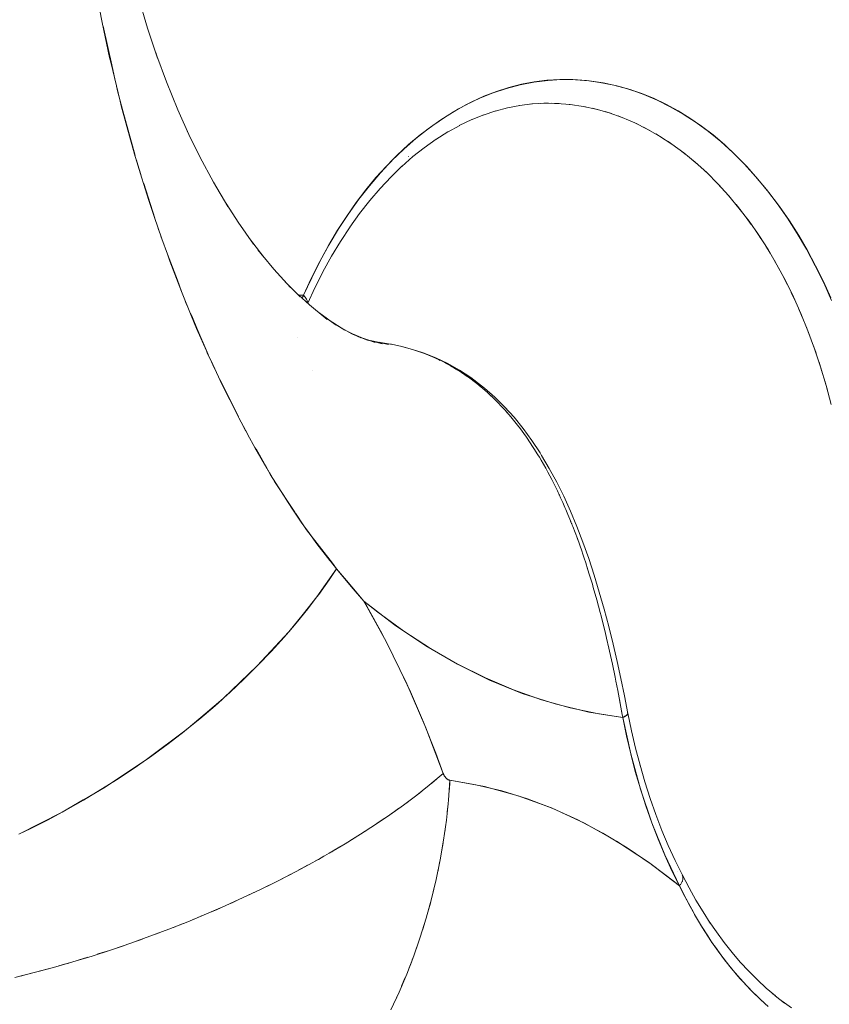
# Model space of a CAD drawing. Units: millimetres. Extents: x -2740 to 2860, y -2120 to 2180.
# Drawn here: x 892 to 910, y -104 to -83 of the extents above; entities that cross this region are included whole.
import ezdxf

# ---------------------------------------------------------------- set-up
doc = ezdxf.new("R2010")
doc.units = ezdxf.units.MM
doc.layers.add('EF-Climbing Hut-Rocks', color=7, linetype='Continuous', lineweight=5)
doc.layers.add('Working-None', color=7, linetype='Continuous', lineweight=5)

# ---------------------------------------------------------------- blocks, each defined once
blk = doc.blocks.new('Group')
at = {"layer": 'EF-Climbing Hut-Rocks', "color": 7, "linetype": 'Continuous', "lineweight": 5, "transparency": 33554687}
for p, q in [((867.908, -114.814), (867.917, -114.814)), ((869.419, -114.82), (869.554, -114.815)), ((869.5, -114.815), (869.519, -114.815)), ((869.216, -114.833), (869.249, -114.829)), ((869.651, -114.816), (869.819, -114.822)), ((869.957, -114.832), (870.098, -114.847)), ((870.236, -114.867), (870.376, -114.891)), ((870.513, -114.92), (870.653, -114.953)), ((870.789, -114.992), (870.928, -115.035)), ((871.063, -115.083), (871.2, -115.135)), ((871.333, -115.192), (871.469, -115.253)), ((871.601, -115.319), (871.734, -115.389)), ((871.864, -115.464), (871.996, -115.544)), ((872.124, -115.627), (872.253, -115.715)), ((872.378, -115.807), (872.505, -115.904)), ((866.62, -115.944), (866.624, -115.941)), ((872.627, -116.005), (872.751, -116.11)), ((872.871, -116.219), (872.991, -116.333)), ((873.108, -116.449), (873.225, -116.571)), ((861.018, -116.511), (861.255, -117.244)), ((873.339, -116.695), (873.452, -116.825)), ((873.562, -116.957), (873.672, -117.094)), ((873.778, -117.233), (873.884, -117.378)), ((873.986, -117.524), (874.088, -117.676)), ((874.186, -117.828), (874.283, -117.987)), ((874.963, -117.751), (874.969, -117.751)), ((874.963, -117.751), (874.969, -117.751)), ((874.377, -118.146), (874.47, -118.311)), ((874.559, -118.477), (874.647, -118.648)), ((874.731, -118.819), (874.815, -118.996)), ((874.894, -119.173), (874.972, -119.355)), ((875.047, -119.537), (875.12, -119.725)), ((864.272, -119.777), (864.273, -119.777)), ((875.189, -119.912), (875.257, -120.104)), ((875.321, -120.295), (875.383, -120.492)), ((864.591, -120.481), (864.591, -120.481)), ((875.442, -120.688), (875.499, -120.888)), ((863.222, -121.824), (863.225, -121.829)), ((869.822, -123.111), (869.823, -123.113)), ((869.958, -123.415), (869.959, -123.416)), ((870.313, -124.344), (870.316, -124.354)), ((870.518, -124.992), (870.519, -124.995)), ((871.018, -127.044), (871.019, -127.051)), ((872.316, -131.075), (872.316, -131.075)), ((872.42, -131.144), (872.42, -131.144)), ((872.427, -131.154), (872.428, -131.157)), ((872.43, -131.164), (872.43, -131.165)), ((872.435, -131.208), (872.435, -131.208)), ((872.435, -131.22), (872.435, -131.22)), ((872.436, -131.181), (872.437, -131.183)), ((872.38, -131.345), (872.383, -131.351)), ((872.401, -131.326), (872.401, -131.325))]:
    blk.add_line(p, q, dxfattribs=at)
at = {"layer": 'EF-Climbing Hut-Rocks', "color": 7, "linetype": 'Continuous', "lineweight": 5, "transparency": 33554687, "flags": 128}
for points in [[(858.373, -130.283), (859.292, -129.816), (859.733, -129.558), (859.754, -129.546), (860.198, -129.287), (861.078, -128.704), (861.915, -128.077), (862.318, -127.736), (862.697, -127.415), (863.423, -126.722), (864.09, -126), (864.392, -125.626), (864.687, -125.259), (865.104, -124.666), (865.014, -124.55), (864.465, -123.842), (864.397, -123.74), (864.231, -123.488)], [(860.078, -112.816), (860.14, -113.109), (860.295, -113.843), (860.319, -113.942), (860.519, -114.768), (860.543, -114.867), (860.741, -115.589), (860.816, -115.861), (860.818, -115.871), (860.981, -116.403), (861.12, -116.854), (861.24, -117.211), (861.399, -117.681), (861.52, -118.011), (861.573, -118.156), (861.709, -118.525), (861.819, -118.801), (862.021, -119.307), (862.139, -119.58), (862.344, -120.056), (862.363, -120.096), (862.479, -120.345), (862.68, -120.776), (862.84, -121.094), (863.03, -121.472), (863.221, -121.826), (863.224, -121.831), (863.37, -122.101), (863.623, -122.536), (863.706, -122.678), (864.039, -123.21), (864.047, -123.222), (864.212, -123.467), (864.368, -123.7), (864.494, -123.874), (864.685, -124.139), (864.962, -124.494), (864.974, -124.509), (865.104, -124.666), (865.449, -125.082), (865.45, -125.082), (865.497, -125.139), (865.682, -125.35), (865.973, -125.582), (866.528, -125.988), (867.094, -126.357), (867.67, -126.687), (868.254, -126.978), (868.846, -127.229), (869.444, -127.439), (870.048, -127.61), (870.656, -127.739), (871.164, -127.815), (871.152, -127.75), (871.11, -127.519), (871.087, -127.396), (871.057, -127.24), (871.018, -127.044), (871.002, -126.962), (870.944, -126.685), (870.884, -126.409), (870.869, -126.345), (870.821, -126.135), (870.788, -126.001), (870.755, -125.864), (870.703, -125.661), (870.686, -125.594), (870.614, -125.327), (870.539, -125.062), (870.519, -124.995), (870.461, -124.801), (870.42, -124.671), (870.379, -124.543), (870.346, -124.444), (870.316, -124.354), (870.293, -124.285), (870.202, -124.027), (870.105, -123.771), (870.093, -123.742)], [(860.444, -110.609), (860.57, -111.232), (860.728, -111.908), (860.905, -112.573), (861.1, -113.225), (861.313, -113.864), (861.271, -113.744), (861.313, -113.864), (861.1, -113.225), (860.905, -112.573), (860.728, -111.908), (860.57, -111.232), (860.444, -110.609)], [(860.158, -113.186), (860.342, -114.003), (860.407, -114.297)], [(861.295, -113.81), (861.498, -114.358), (861.742, -114.956), (862.003, -115.538), (861.936, -115.397), (862.003, -115.538), (861.742, -114.956), (861.498, -114.358), (861.295, -113.81)], [(864.297, -118.873), (864.299, -118.873), (864.404, -118.878), (864.567, -118.523), (864.747, -118.163), (864.932, -117.824), (865.121, -117.504), (865.316, -117.202), (865.516, -116.917), (865.723, -116.646), (865.937, -116.388), (866.158, -116.144), (866.388, -115.912), (866.627, -115.691), (866.876, -115.482), (867.138, -115.284), (867.409, -115.099), (867.683, -114.933), (867.953, -114.79), (868.221, -114.667), (868.487, -114.564), (868.753, -114.479), (869.02, -114.411), (869.287, -114.361), (869.558, -114.328), (869.831, -114.312), (870.109, -114.314), (870.392, -114.334), (870.681, -114.372), (870.975, -114.43), (871.265, -114.507), (871.545, -114.6), (871.816, -114.708), (872.079, -114.832), (872.336, -114.972), (872.587, -115.127), (872.833, -115.297), (873.076, -115.485), (873.315, -115.689), (873.553, -115.912), (873.789, -116.154), (874.024, -116.418), (874.257, -116.703), (874.482, -117.001), (874.692, -117.305), (874.889, -117.615), (875.074, -117.932), (875.248, -118.257), (875.413, -118.59), (875.568, -118.933)], [(869.715, -114.817), (869.769, -114.818), (870.047, -114.839), (870.325, -114.88), (870.601, -114.939), (870.876, -115.017), (871.148, -115.113), (871.417, -115.227), (871.682, -115.36), (871.944, -115.51), (872.201, -115.678), (872.454, -115.863), (872.7, -116.064), (872.942, -116.283), (873.176, -116.517), (873.404, -116.767), (873.625, -117.032), (873.838, -117.312), (874.043, -117.606), (874.24, -117.913), (874.428, -118.234), (874.607, -118.567), (874.777, -118.911), (874.936, -119.267), (875.086, -119.633), (875.225, -120.009), (875.354, -120.394), (875.472, -120.788), (875.578, -121.188)], [(875.587, -118.99), (875.419, -118.616), (875.241, -118.254), (875.053, -117.905), (874.856, -117.568), (874.649, -117.246), (874.434, -116.937), (874.21, -116.643), (873.978, -116.365), (873.739, -116.102), (873.492, -115.856), (873.239, -115.627), (872.98, -115.415), (872.715, -115.221), (872.445, -115.045), (872.17, -114.887), (871.891, -114.748), (871.609, -114.628), (871.323, -114.527), (871.035, -114.445), (870.745, -114.383), (870.453, -114.341), (870.161, -114.318), (869.868, -114.315), (869.575, -114.332), (869.283, -114.368), (868.993, -114.425), (868.704, -114.5), (868.418, -114.596), (868.134, -114.71), (867.854, -114.844), (867.578, -114.996), (867.307, -115.167), (867.04, -115.355), (866.779, -115.562), (866.524, -115.786), (866.276, -116.027), (866.034, -116.285), (865.8, -116.559), (865.574, -116.848), (865.356, -117.152), (865.146, -117.471), (864.946, -117.804), (864.755, -118.149), (864.575, -118.508), (864.404, -118.878), (864.415, -118.89), (864.425, -118.902), (864.435, -118.915), (864.444, -118.927), (864.452, -118.939), (864.459, -118.951), (864.466, -118.963), (864.471, -118.974), (864.476, -118.986), (864.48, -118.997), (864.483, -119.008), (864.485, -119.019), (864.486, -119.03), (864.487, -119.04), (864.486, -119.044)], [(860.442, -114.45), (860.471, -114.582), (860.492, -114.659)], [(860.521, -114.765), (860.578, -114.972), (860.836, -115.918)], [(869.238, -114.83), (869.507, -114.814), (869.785, -114.817), (869.588, -114.814), (869.507, -114.814), (869.238, -114.83)], [(869.49, -114.815), (869.507, -114.814), (869.49, -114.815)], [(869.507, -114.814), (869.785, -114.817), (869.588, -114.814), (869.507, -114.814)], [(868.208, -115.065), (868.478, -114.975), (868.463, -114.98), (868.478, -114.975), (868.208, -115.065)], [(868.464, -114.98), (868.722, -114.912), (868.464, -114.98)], [(868.72, -114.912), (868.983, -114.862), (868.98, -114.862), (868.983, -114.862), (868.72, -114.912)], [(868.978, -114.862), (869.244, -114.829), (869.237, -114.83), (869.244, -114.829), (868.978, -114.862)], [(867.7, -115.288), (867.964, -115.162), (867.95, -115.169), (867.964, -115.162), (867.7, -115.288)], [(867.953, -115.168), (868.22, -115.06), (868.205, -115.066), (868.22, -115.06), (867.953, -115.168)], [(867.201, -115.583), (867.46, -115.42), (867.447, -115.428), (867.46, -115.42), (867.201, -115.583)], [(867.449, -115.427), (867.711, -115.282), (867.697, -115.29), (867.711, -115.282), (867.449, -115.427)], [(861.98, -115.487), (862.209, -115.951), (862.497, -116.487), (862.799, -117.003), (862.706, -116.846), (862.799, -117.003), (862.497, -116.487), (862.209, -115.951), (861.98, -115.487)], [(866.717, -115.945), (866.958, -115.755), (867.213, -115.574), (867.2, -115.583), (867.213, -115.574), (866.958, -115.755), (866.717, -115.945)], [(860.863, -116.017), (860.89, -116.115), (860.956, -116.319)], [(866.481, -116.153), (866.719, -115.944), (866.713, -115.949), (866.719, -115.944), (866.481, -116.153)], [(866.248, -116.379), (866.485, -116.149), (866.475, -116.159), (866.485, -116.149), (866.248, -116.379)], [(865.804, -116.875), (866.024, -116.618), (866.256, -116.37), (866.247, -116.38), (866.256, -116.37), (866.024, -116.618), (865.804, -116.875)], [(862.713, -116.856), (863.019, -117.334), (863.344, -117.8), (863.23, -117.637), (863.344, -117.8), (863.019, -117.334), (862.713, -116.856)], [(865.386, -117.434), (865.59, -117.149), (865.808, -116.871), (865.799, -116.881), (865.808, -116.871), (865.59, -117.149), (865.386, -117.434)], [(861.325, -117.463), (861.37, -117.602), (861.39, -117.654)], [(864.997, -118.052), (865.186, -117.739), (865.387, -117.432), (865.38, -117.442), (865.387, -117.432), (865.186, -117.739), (864.997, -118.052)], [(863.239, -117.65), (863.563, -118.075), (863.433, -117.916), (863.563, -118.075), (863.239, -117.65)], [(861.523, -118.007), (861.731, -118.56), (861.821, -118.799)], [(863.54, -118.045), (863.774, -118.325), (864.126, -118.711), (863.975, -118.552), (864.126, -118.711), (863.774, -118.325), (863.54, -118.045)], [(864.641, -118.726), (864.814, -118.383), (864.998, -118.05), (864.993, -118.059), (864.998, -118.05), (864.814, -118.383), (864.641, -118.726)], [(864.333, -118.909), (864.031, -118.607), (864.333, -118.909), (864.201, -118.786)], [(864.492, -119.049), (864.644, -118.72), (864.64, -118.729), (864.644, -118.72), (864.492, -119.049)], [(861.867, -118.922), (861.904, -119.02), (861.933, -119.086)], [(864.294, -118.87), (864.531, -119.084), (864.903, -119.388), (864.719, -119.238), (864.903, -119.388), (864.531, -119.084), (864.294, -118.87)], [(864.295, -118.87), (864.404, -118.878), (864.368, -118.937)], [(864.368, -118.936), (864.373, -118.927), (864.379, -118.916), (864.399, -118.885), (864.404, -118.878), (864.426, -118.903), (864.428, -118.905), (864.447, -118.933), (864.456, -118.945), (864.463, -118.959), (864.476, -118.986), (864.476, -118.986), (864.482, -119.01), (864.485, -119.024), (864.485, -119.034), (864.485, -119.042)], [(862.006, -119.256), (862.048, -119.352), (862.145, -119.578), (862.386, -120.134)], [(864.726, -119.244), (865.095, -119.514), (864.899, -119.373), (865.095, -119.514), (864.726, -119.244)], [(864.943, -119.402), (865.278, -119.62), (865.069, -119.49), (865.278, -119.62), (864.943, -119.402)], [(865.139, -119.53), (865.452, -119.709), (865.232, -119.589), (865.452, -119.709), (865.139, -119.53)], [(865.315, -119.631), (865.616, -119.781), (865.396, -119.677), (865.616, -119.781), (865.315, -119.631)], [(865.473, -119.71), (865.773, -119.837), (865.547, -119.746), (865.773, -119.837), (865.473, -119.71)], [(865.614, -119.769), (865.923, -119.878), (865.677, -119.796), (865.923, -119.878), (865.614, -119.769)], [(865.739, -119.813), (866.067, -119.906), (865.814, -119.837), (866.067, -119.906), (865.739, -119.813)], [(865.851, -119.845), (866.204, -119.92), (865.947, -119.866), (866.204, -119.92), (865.851, -119.845)], [(865.936, -119.863), (866.033, -119.877), (866.243, -119.911), (866.262, -119.914), (866.487, -119.963), (866.708, -120.024), (866.732, -120.032), (866.925, -120.097), (866.967, -120.114), (867.136, -120.181), (867.196, -120.209), (867.337, -120.275), (867.417, -120.318), (867.514, -120.37), (867.632, -120.441), (867.721, -120.495), (867.842, -120.577), (867.922, -120.632), (868.045, -120.727), (868.117, -120.782), (868.243, -120.889), (868.306, -120.944), (868.433, -121.065), (868.498, -121.126), (868.617, -121.252), (868.663, -121.301), (868.794, -121.452), (868.823, -121.485), (868.964, -121.663), (868.976, -121.678), (869.122, -121.879), (869.269, -122.099), (869.283, -122.12), (869.365, -122.252), (869.397, -122.304), (869.433, -122.366), (869.531, -122.536), (869.577, -122.622), (869.658, -122.774), (869.715, -122.888), (869.779, -123.017), (869.794, -123.049), (869.815, -123.094)], [(865.936, -119.863), (866.033, -119.877), (866.002, -119.874)], [(866.243, -119.911), (866.254, -119.913), (866.256, -119.913)], [(866.502, -119.967), (866.512, -119.969), (866.553, -119.981)], [(866.753, -120.039), (866.782, -120.047), (866.939, -120.099), (867.204, -120.203), (867.459, -120.325), (867.705, -120.464), (867.943, -120.621), (868.172, -120.795), (868.233, -120.843), (868.451, -121.033), (868.661, -121.239), (868.861, -121.461), (869.053, -121.698), (869.237, -121.95), (869.412, -122.216), (869.443, -122.266), (869.608, -122.543), (869.766, -122.832), (869.915, -123.133), (870.058, -123.446), (870.193, -123.771), (870.321, -124.106), (870.442, -124.45), (870.557, -124.802), (870.666, -125.16), (870.768, -125.523), (870.865, -125.891), (870.957, -126.261), (871.042, -126.626), (871.123, -126.991), (871.198, -127.354), (871.272, -127.728), (871.263, -127.715)], [(871.08, -127.362), (871.087, -127.397), (871.094, -127.435), (871.146, -127.715), (871.164, -127.815), (871.209, -127.788), (871.241, -127.77), (871.247, -127.762), (871.266, -127.737), (871.272, -127.728), (871.198, -127.354), (871.123, -126.991), (871.042, -126.626), (870.957, -126.261), (870.865, -125.891), (870.768, -125.523), (870.666, -125.16), (870.557, -124.802), (870.442, -124.45), (870.321, -124.106), (870.193, -123.771), (870.058, -123.446), (869.915, -123.133), (869.766, -122.832), (869.608, -122.543), (869.443, -122.266), (869.412, -122.216), (869.237, -121.95), (869.053, -121.698), (868.861, -121.461), (868.661, -121.239), (868.451, -121.033), (868.233, -120.843), (868.172, -120.795), (867.943, -120.621), (867.705, -120.464), (867.459, -120.325), (867.204, -120.203), (866.939, -120.099), (866.782, -120.047), (866.863, -120.076)], [(866.966, -120.113), (867.001, -120.125), (867.048, -120.146)], [(867.212, -120.217), (867.26, -120.237), (867.299, -120.257)], [(862.45, -120.284), (862.479, -120.349), (862.517, -120.427)], [(867.41, -120.314), (867.481, -120.35), (867.508, -120.367)], [(867.54, -120.385), (867.631, -120.439), (867.7, -120.48), (867.87, -120.595), (867.914, -120.625), (868.101, -120.768), (868.122, -120.785), (868.243, -120.889)], [(862.636, -120.667), (862.881, -121.162), (863.025, -121.453)], [(868.316, -120.953), (868.323, -120.959), (868.336, -120.97), (868.435, -121.066)], [(868.51, -121.139), (868.516, -121.145), (868.537, -121.167), (868.54, -121.17)], [(868.695, -121.337), (868.702, -121.345), (868.718, -121.364)], [(863.087, -121.579), (863.121, -121.647), (863.182, -121.753)], [(868.875, -121.551), (868.88, -121.556), (868.886, -121.565)], [(867.485, -129.384), (867.499, -129.22), (867.503, -129.142), (868.054, -129.237), (868.601, -129.369), (869.144, -129.537), (869.682, -129.742), (870.214, -129.983), (870.738, -130.259), (871.255, -130.57), (871.762, -130.915), (872.259, -131.294), (872.364, -131.379), (872.205, -131.058), (872.054, -130.728), (871.912, -130.389), (871.778, -130.042), (871.653, -129.687), (871.537, -129.325), (871.429, -128.956), (871.331, -128.581), (871.243, -128.2), (871.164, -127.815), (871.332, -128.586), (871.536, -129.328), (871.776, -130.041), (872.052, -130.724), (872.364, -131.379), (872.444, -131.536), (872.519, -131.682), (872.658, -131.935), (872.685, -131.983), (872.854, -132.269), (873.032, -132.543), (873.044, -132.561), (873.116, -132.663), (873.222, -132.812), (873.43, -133.081), (873.453, -133.109), (873.649, -133.34), (873.868, -133.576), (873.89, -133.597), (874.085, -133.789), (874.242, -133.929)], [(863.396, -122.129), (863.685, -122.637), (863.705, -122.671)], [(863.711, -122.682), (863.788, -122.817), (864.218, -123.468)], [(869.812, -123.091), (869.822, -123.111), (869.846, -123.164)], [(869.836, -123.141), (869.847, -123.164), (869.894, -123.265), (869.939, -123.371)], [(869.938, -123.371), (869.958, -123.415), (869.972, -123.448)], [(869.973, -123.449), (870.002, -123.516), (870.062, -123.664)], [(870.058, -123.656), (870.078, -123.705), (870.083, -123.718), (870.092, -123.742)], [(870.201, -124.027), (870.202, -124.03), (870.21, -124.052)], [(858.289, -133.315), (858.696, -133.213), (859.104, -133.104), (859.514, -132.986), (859.924, -132.862), (860.334, -132.73), (860.743, -132.591), (861.149, -132.445), (861.553, -132.293), (861.954, -132.135), (862.35, -131.971), (862.741, -131.801), (863.127, -131.626), (863.506, -131.447), (863.879, -131.262), (864.243, -131.074), (864.599, -130.881), (864.946, -130.686), (865.283, -130.487), (865.609, -130.285), (865.925, -130.08), (866.229, -129.874), (866.52, -129.666), (866.8, -129.457), (867.065, -129.247), (867.317, -129.037), (867.362, -128.999), (867.204, -128.572), (866.944, -127.915), (866.667, -127.274), (866.374, -126.65), (866.066, -126.044), (865.744, -125.457), (865.682, -125.35), (865.425, -125.046), (865.357, -124.965), (865.104, -124.666), (864.944, -124.903), (864.725, -125.209), (864.687, -125.258)], [(870.416, -124.657), (870.418, -124.664), (870.42, -124.671)], [(864.091, -125.999), (864.248, -125.816), (864.493, -125.513), (864.686, -125.26)], [(872.422, -131.144), (872.427, -131.153), (872.431, -131.162), (872.434, -131.172), (872.436, -131.182), (872.438, -131.193), (872.439, -131.204), (872.439, -131.215), (872.438, -131.226), (872.436, -131.238), (872.433, -131.25), (872.43, -131.262), (872.426, -131.275), (872.421, -131.287), (872.415, -131.3), (872.408, -131.313), (872.401, -131.326), (872.393, -131.339), (872.384, -131.352), (872.374, -131.365), (872.364, -131.379), (871.705, -130.873), (871.034, -130.429), (870.352, -130.048), (869.657, -129.728), (868.951, -129.47), (868.233, -129.275), (867.503, -129.142), (867.46, -129.126), (867.421, -129.097), (867.389, -129.054), (867.362, -128.999), (866.991, -128.031), (866.588, -127.1), (866.151, -126.207), (865.682, -125.35), (866.331, -125.85), (866.991, -126.296), (867.661, -126.686), (868.341, -127.022), (869.031, -127.303), (869.732, -127.528), (870.443, -127.699), (871.164, -127.815), (871.176, -127.809), (871.188, -127.803), (871.2, -127.797), (871.21, -127.791), (871.22, -127.785), (871.229, -127.779), (871.237, -127.773), (871.244, -127.767), (871.251, -127.761), (871.256, -127.756), (871.261, -127.75), (871.265, -127.745), (871.268, -127.74), (871.27, -127.735), (871.272, -127.73), (871.272, -127.725), (871.272, -127.72), (871.27, -127.716), (871.268, -127.712)], [(862.714, -127.399), (862.843, -127.284), (863.146, -126.999), (863.438, -126.709), (863.72, -126.414), (863.99, -126.117), (864.09, -126)], [(861.931, -128.063), (862.207, -127.839), (862.53, -127.565), (862.677, -127.432)], [(871.272, -127.72), (871.348, -128.094), (871.434, -128.462), (871.529, -128.826), (871.527, -128.819), (871.529, -128.826), (871.434, -128.462), (871.348, -128.094), (871.272, -127.72)], [(861.092, -128.693), (861.191, -128.625), (861.537, -128.37), (861.876, -128.108), (861.906, -128.084)], [(858.399, -130.27), (858.61, -130.17), (858.991, -129.978), (859.368, -129.775), (859.742, -129.563), (860.112, -129.341), (860.477, -129.111), (860.837, -128.872), (861.058, -128.718)], [(871.529, -128.825), (871.631, -129.176), (871.743, -129.526), (871.865, -129.87), (871.994, -130.205), (871.991, -130.197), (871.994, -130.205), (871.865, -129.87), (871.743, -129.526), (871.631, -129.176), (871.529, -128.825)], [(866.251, -133.999), (866.425, -133.626), (866.587, -133.244), (866.737, -132.855), (866.875, -132.46), (867, -132.058), (867.112, -131.651), (867.211, -131.24), (867.296, -130.825), (867.369, -130.407), (867.427, -129.986), (867.472, -129.564), (867.503, -129.142), (867.496, -129.14), (867.488, -129.138), (867.481, -129.136), (867.473, -129.133), (867.466, -129.13), (867.459, -129.126), (867.452, -129.122), (867.445, -129.117), (867.438, -129.112), (867.431, -129.107), (867.424, -129.101), (867.418, -129.094), (867.412, -129.087), (867.406, -129.08), (867.4, -129.072), (867.394, -129.064), (867.389, -129.056), (867.384, -129.047), (867.379, -129.038), (867.374, -129.028), (867.37, -129.019), (867.366, -129.009), (867.362, -128.999)], [(867.09, -129.227), (867.117, -129.205), (867.221, -129.117)], [(866.828, -129.435), (866.858, -129.412), (866.965, -129.326)], [(866.553, -129.642), (866.587, -129.618), (866.697, -129.534)], [(867.446, -129.811), (867.464, -129.65), (867.468, -129.607)], [(866.265, -129.848), (866.303, -129.822), (866.415, -129.741)], [(865.965, -130.053), (866.007, -130.025), (866.121, -129.947)], [(865.654, -130.256), (865.7, -130.227), (865.815, -130.151)], [(867.392, -130.236), (867.416, -130.079), (867.421, -130.033)], [(871.994, -130.205), (872.128, -130.525), (872.274, -130.843), (872.427, -131.153), (872.274, -130.843), (872.128, -130.525), (871.994, -130.205)], [(865.331, -130.456), (865.382, -130.426), (865.499, -130.353)], [(864.999, -130.654), (865.054, -130.622), (865.171, -130.552)], [(867.325, -130.66), (867.353, -130.506), (867.36, -130.457)], [(864.656, -130.849), (864.717, -130.816), (864.834, -130.749)], [(864.305, -131.04), (864.37, -131.006), (864.487, -130.942)], [(867.244, -131.08), (867.276, -130.931), (867.285, -130.878)], [(863.945, -131.228), (864.015, -131.193), (864.131, -131.132)], [(872.425, -131.15), (872.569, -131.422), (872.714, -131.679), (872.864, -131.929), (873.018, -132.17), (872.987, -132.122), (873.018, -132.17), (872.864, -131.929), (872.714, -131.679), (872.569, -131.422), (872.425, -131.15)], [(863.578, -131.411), (863.652, -131.376), (863.767, -131.317)], [(867.149, -131.497), (867.185, -131.352), (867.197, -131.297)], [(872.364, -131.379), (872.507, -131.654), (872.591, -131.816), (872.654, -131.924), (872.805, -132.185), (872.832, -132.231), (872.964, -132.436), (873.052, -132.574), (873.127, -132.678), (873.296, -132.912), (873.318, -132.943), (873.472, -133.132), (873.597, -133.286), (873.652, -133.344), (873.838, -133.545), (873.891, -133.602), (874.03, -133.735), (874.198, -133.894)], [(874.735, -133.962), (874.54, -133.82), (874.735, -133.962)], [(862.822, -131.765), (862.905, -131.728), (863.018, -131.676)], [(863.203, -131.59), (863.282, -131.554), (863.396, -131.499)], [(862.435, -131.934), (862.523, -131.897), (862.634, -131.848)], [(867.041, -131.909), (867.081, -131.77), (867.095, -131.711)], [(862.043, -132.098), (862.135, -132.061), (862.244, -132.014)], [(861.647, -132.256), (861.744, -132.219), (861.85, -132.176)], [(866.919, -132.317), (866.963, -132.182), (866.98, -132.121)], [(872.993, -132.129), (873.146, -132.352), (872.993, -132.129)], [(860.844, -132.554), (860.95, -132.517), (861.051, -132.48)], [(861.247, -132.408), (861.348, -132.371), (861.452, -132.331)], [(866.785, -132.718), (866.832, -132.589), (866.852, -132.525)], [(873.146, -132.352), (873.31, -132.574), (873.479, -132.786), (873.31, -132.574), (873.146, -132.352)], [(860.439, -132.694), (860.549, -132.657), (860.647, -132.623)], [(859.627, -132.952), (859.744, -132.917), (859.835, -132.889)], [(860.033, -132.826), (860.147, -132.791), (860.242, -132.759)], [(866.638, -133.113), (866.687, -132.989), (866.711, -132.923)], [(873.479, -132.786), (873.652, -132.989), (873.831, -133.182), (873.652, -132.989), (873.479, -132.786)], [(858.814, -133.181), (858.938, -133.149), (859.023, -133.126)], [(859.22, -133.07), (859.341, -133.037), (859.429, -133.011)], [(858.41, -133.285), (858.537, -133.254), (858.618, -133.233)], [(866.478, -133.501), (866.53, -133.382), (866.558, -133.314)], [(873.831, -133.182), (874.014, -133.366), (874.202, -133.541), (874.395, -133.706), (874.342, -133.663), (874.395, -133.706), (874.202, -133.541), (874.014, -133.366), (873.831, -133.182)], [(866.307, -133.88), (866.361, -133.768), (866.392, -133.697)], [(874.393, -133.704), (874.591, -133.86), (874.537, -133.818), (874.591, -133.86), (874.393, -133.704)]]:
    blk.add_lwpolyline(points, dxfattribs=at)

msp = doc.modelspace()

# ---------------------------------------------------------------- block references
at = {"layer": 'Working-None'}
msp.add_blockref('Group', (33.974, 30), dxfattribs=at)

doc.saveas('drawing.dxf')
